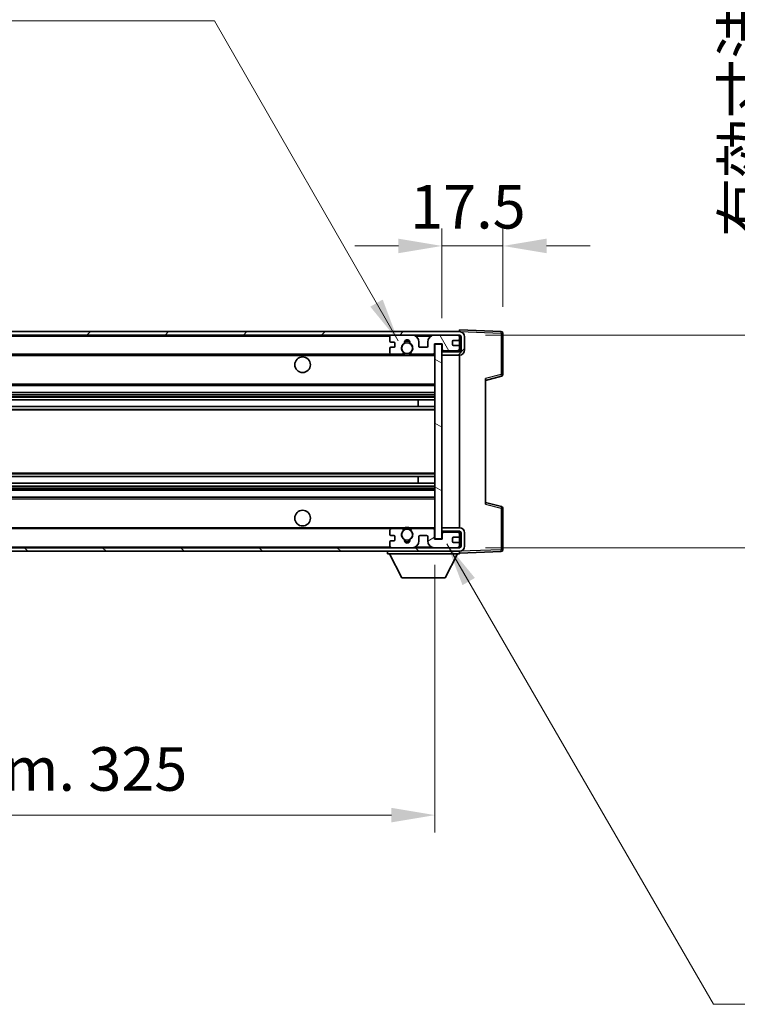
# Model space of a CAD drawing. Units: millimetres. Extents: x -1 to 10822, y -1 to 1404.
# Drawn here: x 2455 to 2661, y 817 to 1099 of the extents above; entities that cross this region are included whole.
import ezdxf

# ---------------------------------------------------------------- set-up
doc = ezdxf.new("R2010")
doc.units = ezdxf.units.MM
for name, color, linetype, lineweight in [('Dimension (ISO)', 7, 'Continuous', 18), ('Dimension (ISO) @ 1', 7, 'Continuous', 18), ('Symbol (ISO) @ 1', 7, 'Continuous', 18), ('Visible (ISO)', 7, 'Continuous', 35), ('Visible Narrow (ISO)', 7, 'Continuous', 25)]:
    doc.layers.add(name, color=color, linetype=linetype, lineweight=lineweight)
doc.layers.add('Hatch (ISO)', color=1, linetype='Continuous', lineweight=18, true_color=0xff0000)
doc.styles.add('Note Text (TK)', font='MS PGothic.ttf')
doc.dimstyles.new('Default - Method 1b (TK)', dxfattribs={"dimscale": 3, "dimtxt": 2.5, "dimasz": 2.5, "dimexe": 1, "dimexo": 1.5, "dimgap": 1, "dimtad": 1, "dimtoh": 1, "dimrnd": 1e-08, "dimdsep": 46, "dimtxsty": 'Note Text (TK)', "dimcen": 0.09, "dimdle": 5, "dimclrd": 100, "dimclre": 100, "dimclrt": 7, "dimadec": 1, "dimazin": 1, "dimtfac": 1, "dimtmove": 0, "dimatfit": 3, "dimfxl": 0, "dimtolj": 1, "dimlwd": -1, "dimlwe": -1, "dimarcsym": 0})
doc.dimstyles.new('Default - Method 1b (TK)$7', dxfattribs={"dimscale": 3, "dimtxt": 2.5, "dimasz": 2.5, "dimexe": 1, "dimexo": 1.5, "dimgap": 1, "dimtad": 1, "dimtoh": 1, "dimrnd": 1e-08, "dimdsep": 46, "dimtxsty": 'Note Text (TK)', "dimcen": 0.09, "dimdle": 5, "dimclrd": 256, "dimclre": 100, "dimclrt": 7, "dimadec": 1, "dimazin": 1, "dimtfac": 1, "dimtmove": 0, "dimatfit": 3, "dimfxl": 0, "dimtolj": 1, "dimlwd": -1, "dimlwe": -1, "dimarcsym": 0})

# ---------------------------------------------------------------- blocks, each defined once
blk = doc.blocks.new('*D103')
at = {"layer": 'Defpoints', "color": 0, "transparency": 16777216}
for p in [(2575.75, 1034.32), (2593.25, 1009.32), (2575.75, 1006.14)]:
    blk.add_point(p, dxfattribs=at)
at = {"layer": 'Dimension (ISO)', "color": 100, "transparency": 16777216}
for p, q in [((2575.75, 1013.64), (2575.75, 1039.32)), ((2593.25, 1016.82), (2593.25, 1039.32)), ((2563.25, 1034.32), (2550.75, 1034.32)), ((2593.25, 1034.32), (2575.75, 1034.32)), ((2605.75, 1034.32), (2618.25, 1034.32))]:
    blk.add_line(p, q, dxfattribs=at)
for points in [[(2563.25, 1036.41), (2563.25, 1032.24), (2575.75, 1034.32)], [(2605.75, 1036.41), (2605.75, 1032.24), (2593.25, 1034.32)]]:
    blk.add_solid(points, dxfattribs=at)
at = {"layer": 'Dimension (ISO)', "color": 7, "transparency": 16777216, "insert": (2566.64, 1045.57), "char_height": 12.5, "attachment_point": 4, "style": 'Note Text (TK)'}
blk.add_mtext('\\A1;17.5', dxfattribs=at)
blk = doc.blocks.new('*D105')
at = {"layer": 'Defpoints', "color": 0, "transparency": 16777216}
for p in [(2248.75, 950.24), (2573.75, 950.34), (2573.75, 871.05)]:
    blk.add_point(p, dxfattribs=at)
at = {"layer": 'Dimension (ISO)', "color": 100, "transparency": 16777216}
for p, q in [((2248.75, 942.74), (2248.75, 866.05)), ((2573.75, 942.84), (2573.75, 866.05)), ((2261.25, 871.05), (2561.25, 871.05))]:
    blk.add_line(p, q, dxfattribs=at)
for points in [[(2261.25, 873.14), (2261.25, 868.97), (2248.75, 871.05)], [(2561.25, 873.14), (2561.25, 868.97), (2573.75, 871.05)]]:
    blk.add_solid(points, dxfattribs=at)
at = {"layer": 'Dimension (ISO)', "color": 7, "transparency": 16777216, "insert": (2316.36, 884.29), "char_height": 12.5, "attachment_point": 4, "style": 'Note Text (TK)'}
blk.add_mtext('\\A1;\\fＭＳ Ｐゴシック|b0|i0;\\H12.5000;有効寸法 / Max dim. 325', dxfattribs=at)
blk = doc.blocks.new('*D106')
at = {"layer": 'Defpoints', "color": 0, "transparency": 16777216}
for p in [(2580.75, 1008.74), (2580.75, 947.74), (2675.75, 947.74)]:
    blk.add_point(p, dxfattribs=at)
at = {"layer": 'Dimension (ISO)', "color": 100, "transparency": 16777216}
for p, q in [((2675.75, 1008.74), (2675.75, 1220.02)), ((2588.25, 1008.74), (2680.75, 1008.74)), ((2675.75, 960.24), (2675.75, 996.24)), ((2588.25, 947.74), (2680.75, 947.74))]:
    blk.add_line(p, q, dxfattribs=at)
for points in [[(2673.67, 996.24), (2677.83, 996.24), (2675.75, 1008.74)], [(2673.67, 960.24), (2677.83, 960.24), (2675.75, 947.74)]]:
    blk.add_solid(points, dxfattribs=at)
at = {"layer": 'Dimension (ISO)', "color": 7, "transparency": 16777216, "insert": (2662.51, 1036.83), "char_height": 12.5, "attachment_point": 4, "rotation": 90, "style": 'Note Text (TK)'}
blk.add_mtext('\\A1;\\fＭＳ Ｐゴシック|b0|i0;\\H12.5000;有効寸法 / Max dim. 61', dxfattribs=at)

msp = doc.modelspace()

# ---------------------------------------------------------------- hatches: boundary and pattern name
at = {"layer": 'Hatch (ISO)'}
h = msp.add_hatch(dxfattribs=at)
h.set_pattern_fill('ANSI31', color=256, scale=127, style=0)
h.set_pattern_definition([(45, (1109.781, -41.026), (-11.22532, 11.22532), [])])
edge = h.paths.add_edge_path()
edge.add_line((2580.7508, 1003.9918), (2575.7508, 1003.9918))
edge.add_line((2575.7508, 1003.9918), (2575.7508, 1002.9918))
edge.add_line((2575.7508, 1002.9918), (2580.7508, 1002.9918))
edge.add_ellipse((2580.7508, 1004.4918), major_axis=(0, -1.5), ratio=1, start_angle=0, end_angle=90)
edge.add_line((2582.2508, 1004.4918), (2582.2508, 1008.2418))
edge.add_ellipse((2580.7508, 1008.2418), major_axis=(1.5, 0), ratio=1, start_angle=0, end_angle=90)
edge.add_line((2580.7508, 1009.7418), (2261.2508, 1009.7418))
edge.add_line((2261.2508, 1009.7418), (2261.2508, 1008.7545))
edge.add_line((2261.2508, 1008.7545), (2261.2508, 1008.7418))
edge.add_line((2261.2508, 1008.7418), (2261.3758, 1008.7418))
edge.add_line((2261.3758, 1008.7418), (2272.9508, 1008.7418))
edge.add_line((2272.9508, 1008.7418), (2561.2508, 1008.7418))
edge.add_line((2561.2508, 1008.7418), (2567.1508, 1008.7418))
edge.add_line((2567.1508, 1008.7418), (2573.6508, 1008.7418))
edge.add_line((2573.6508, 1008.7418), (2580.2508, 1008.7418))
edge.add_line((2580.2508, 1008.7418), (2580.7508, 1008.7418))
edge.add_ellipse((2580.7508, 1008.2418), major_axis=(0, 0.5), ratio=1, start_angle=270, end_angle=360, ccw=False)
edge.add_line((2581.2508, 1008.2418), (2581.2508, 1004.4918))
edge.add_ellipse((2580.7508, 1004.4918), major_axis=(0.5, 0), ratio=1, start_angle=270, end_angle=360, ccw=False)
h = msp.add_hatch(dxfattribs=at)
h.set_pattern_fill('ANSI31', color=256, scale=127, angle=75.000175, style=0)
h.set_pattern_definition([(120.0002, (1109.781, -41.026), (-13.74813, -7.93754), [])])
edge = h.paths.add_edge_path()
edge.add_ellipse((2561.2508, 1008.2418), major_axis=(0, 0.5), ratio=1, start_angle=0, end_angle=90)
edge.add_line((2560.7508, 1008.2418), (2560.7508, 1007.0418))
edge.add_ellipse((2561.0508, 1007.0418), major_axis=(-0.3, 0), ratio=1, start_angle=0, end_angle=90)
edge.add_line((2561.0508, 1006.7418), (2561.9508, 1006.7418))
edge.add_ellipse((2561.9508, 1006.4418), major_axis=(0, 0.3), ratio=1, start_angle=270, end_angle=360, ccw=False)
edge.add_line((2562.2508, 1006.4418), (2562.2508, 1005.5418))
edge.add_ellipse((2561.9508, 1005.5418), major_axis=(0.3, 0), ratio=1, start_angle=270, end_angle=360, ccw=False)
edge.add_line((2561.9508, 1005.2418), (2561.0508, 1005.2418))
edge.add_ellipse((2561.0508, 1004.9418), major_axis=(0, 0.3), ratio=1, start_angle=0, end_angle=90)
edge.add_line((2560.7508, 1004.9418), (2560.7508, 1003.7418))
edge.add_ellipse((2561.2508, 1003.7418), major_axis=(-0.5, 0), ratio=1, start_angle=0, end_angle=90)
edge.add_line((2561.2508, 1003.2418), (2564.2752, 1003.2418))
edge.add_ellipse((2564.2752, 1003.6418), major_axis=(0, -0.4), ratio=1, start_angle=0, end_angle=132.45415)
edge.add_ellipse((2565.7508, 1004.9918), major_axis=(-1.1805, -1.08), ratio=1, start_angle=261.020412, end_angle=360, ccw=False)
edge.add_ellipse((2564.7028, 1006.5767), major_axis=(0.1655, -0.2502), ratio=1, start_angle=0, end_angle=60.082872)
edge.add_ellipse((2565.7508, 1006.6418), major_axis=(-0.7486, -0.0465), ratio=1, start_angle=172.885131, end_angle=360, ccw=False)
edge.add_ellipse((2566.7988, 1006.5767), major_axis=(-0.2994, 0.0186), ratio=1, start_angle=0, end_angle=60.082872)
edge.add_ellipse((2565.7508, 1004.9918), major_axis=(0.8825, 1.3346), ratio=1, start_angle=261.020412, end_angle=360, ccw=False)
edge.add_ellipse((2567.2264, 1003.6418), major_axis=(-0.2951, 0.27), ratio=1, start_angle=0, end_angle=132.45415)
edge.add_line((2567.2264, 1003.2418), (2573.2508, 1003.2418))
edge.add_ellipse((2573.2508, 1003.6418), major_axis=(0, -0.4), ratio=1, start_angle=0, end_angle=90)
edge.add_line((2573.6508, 1003.6418), (2573.6508, 1006.2418))
edge.add_line((2573.6508, 1006.2418), (2575.8508, 1006.2418))
edge.add_line((2575.8508, 1006.2418), (2575.8508, 1004.6418))
edge.add_ellipse((2576.2508, 1004.6418), major_axis=(-0.4, 0), ratio=1, start_angle=0, end_angle=90)
edge.add_line((2576.2508, 1004.2418), (2580.2508, 1004.2418))
edge.add_ellipse((2580.2508, 1004.7418), major_axis=(0, -0.5), ratio=1, start_angle=0, end_angle=90)
edge.add_line((2580.7508, 1004.7418), (2580.7508, 1005.4418))
edge.add_ellipse((2580.4508, 1005.4418), major_axis=(0.3, 0), ratio=1, start_angle=0, end_angle=90)
edge.add_line((2580.4508, 1005.7418), (2579.0508, 1005.7418))
edge.add_ellipse((2579.0508, 1006.0418), major_axis=(0, -0.3), ratio=1, start_angle=270, end_angle=360, ccw=False)
edge.add_line((2578.7508, 1006.0418), (2578.7508, 1006.9418))
edge.add_ellipse((2579.0508, 1006.9418), major_axis=(-0.3, 0), ratio=1, start_angle=270, end_angle=360, ccw=False)
edge.add_line((2579.0508, 1007.2418), (2580.4508, 1007.2418))
edge.add_ellipse((2580.4508, 1007.5418), major_axis=(0, -0.3), ratio=1, start_angle=0, end_angle=90)
edge.add_line((2580.7508, 1007.5418), (2580.7508, 1008.2418))
edge.add_ellipse((2580.2508, 1008.2418), major_axis=(0.5, 0), ratio=1, start_angle=0, end_angle=90)
edge.add_line((2580.2508, 1008.7418), (2573.6508, 1008.7418))
edge.add_ellipse((2573.6508, 1006.7418), major_axis=(0, 2), ratio=1, start_angle=0, end_angle=90)
edge.add_line((2571.6508, 1006.7418), (2571.6508, 1005.5418))
edge.add_ellipse((2571.3508, 1005.5418), major_axis=(0.3, 0), ratio=1, start_angle=270, end_angle=360, ccw=False)
edge.add_line((2571.3508, 1005.2418), (2569.4508, 1005.2418))
edge.add_ellipse((2569.4508, 1005.5418), major_axis=(0, -0.3), ratio=1, start_angle=270, end_angle=360, ccw=False)
edge.add_line((2569.1508, 1005.5418), (2569.1508, 1006.7418))
edge.add_ellipse((2567.1508, 1006.7418), major_axis=(2, 0), ratio=1, start_angle=0, end_angle=90)
edge.add_line((2567.1508, 1008.7418), (2561.2508, 1008.7418))
h = msp.add_hatch(dxfattribs=at)
h.set_pattern_fill('ANSI31', color=256, scale=127, angle=105.000246, style=0)
h.set_pattern_definition([(150.0002, (1109.781, -41.026), (-7.93744, -13.74819), [])])
h.paths.add_polyline_path([(2575.7508, 1006.1418), (2573.7508, 1006.1418), (2573.7508, 950.3418), (2575.7508, 950.3418), (2575.7508, 952.4918), (2575.7508, 953.4918), (2575.7508, 1002.9918), (2575.7508, 1003.9918)])
h = msp.add_hatch(dxfattribs=at)
h.set_pattern_fill('ANSI31', color=256, scale=127, angle=90.00021, style=0)
h.set_pattern_definition([(135.0002, (1109.781, -41.026), (-11.22528, -11.22536), [])])
edge = h.paths.add_edge_path()
edge.add_line((2575.7508, 952.4918), (2580.7508, 952.4918))
edge.add_ellipse((2580.7508, 951.9918), major_axis=(0, 0.5), ratio=1, start_angle=270, end_angle=360, ccw=False)
edge.add_line((2581.2508, 951.9918), (2581.2508, 948.2418))
edge.add_ellipse((2580.7508, 948.2418), major_axis=(0.5, 0), ratio=1, start_angle=270, end_angle=360, ccw=False)
edge.add_line((2580.7508, 947.7418), (2580.2508, 947.7418))
edge.add_line((2580.2508, 947.7418), (2573.6508, 947.7418))
edge.add_line((2573.6508, 947.7418), (2567.1508, 947.7418))
edge.add_line((2567.1508, 947.7418), (2561.2508, 947.7418))
edge.add_line((2561.2508, 947.7418), (2272.9508, 947.7418))
edge.add_line((2272.9508, 947.7418), (2261.3758, 947.7418))
edge.add_line((2261.3758, 947.7418), (2261.2508, 947.7418))
edge.add_line((2261.2508, 947.7418), (2261.2508, 947.7292))
edge.add_line((2261.2508, 947.7292), (2261.2508, 946.7418))
edge.add_line((2261.2508, 946.7418), (2580.7508, 946.7418))
edge.add_ellipse((2580.7508, 948.2418), major_axis=(0, -1.5), ratio=1, start_angle=0, end_angle=90)
edge.add_line((2582.2508, 948.2418), (2582.2508, 951.9918))
edge.add_ellipse((2580.7508, 951.9918), major_axis=(1.5, 0), ratio=1, start_angle=0, end_angle=90)
edge.add_line((2580.7508, 953.4918), (2575.7508, 953.4918))
edge.add_line((2575.7508, 953.4918), (2575.7508, 952.4918))
h = msp.add_hatch(dxfattribs=at)
h.set_pattern_fill('ANSI31', color=256, scale=127, angle=-14.999978, style=0)
h.set_pattern_definition([(30, (1109.781, -41.026), (-7.9375, 13.74815), [])])
edge = h.paths.add_edge_path()
edge.add_ellipse((2561.2508, 948.2418), major_axis=(-0.5, 0), ratio=1, start_angle=0, end_angle=90)
edge.add_line((2561.2508, 947.7418), (2567.1508, 947.7418))
edge.add_ellipse((2567.1508, 949.7418), major_axis=(0, -2), ratio=1, start_angle=0, end_angle=90)
edge.add_line((2569.1508, 949.7418), (2569.1508, 950.9418))
edge.add_ellipse((2569.4508, 950.9418), major_axis=(-0.3, 0), ratio=1, start_angle=270, end_angle=360, ccw=False)
edge.add_line((2569.4508, 951.2418), (2571.3508, 951.2418))
edge.add_ellipse((2571.3508, 950.9418), major_axis=(0, 0.3), ratio=1, start_angle=270, end_angle=360, ccw=False)
edge.add_line((2571.6508, 950.9418), (2571.6508, 949.7418))
edge.add_ellipse((2573.6508, 949.7418), major_axis=(-2, 0), ratio=1, start_angle=0, end_angle=90)
edge.add_line((2573.6508, 947.7418), (2580.2508, 947.7418))
edge.add_ellipse((2580.2508, 948.2418), major_axis=(0, -0.5), ratio=1, start_angle=0, end_angle=90)
edge.add_line((2580.7508, 948.2418), (2580.7508, 948.9418))
edge.add_ellipse((2580.4508, 948.9418), major_axis=(0.3, 0), ratio=1, start_angle=0, end_angle=90)
edge.add_line((2580.4508, 949.2418), (2579.0508, 949.2418))
edge.add_ellipse((2579.0508, 949.5418), major_axis=(0, -0.3), ratio=1, start_angle=270, end_angle=360, ccw=False)
edge.add_line((2578.7508, 949.5418), (2578.7508, 950.4418))
edge.add_ellipse((2579.0508, 950.4418), major_axis=(-0.3, 0), ratio=1, start_angle=270, end_angle=360, ccw=False)
edge.add_line((2579.0508, 950.7418), (2580.4508, 950.7418))
edge.add_ellipse((2580.4508, 951.0418), major_axis=(0, -0.3), ratio=1, start_angle=0, end_angle=90)
edge.add_line((2580.7508, 951.0418), (2580.7508, 951.7418))
edge.add_ellipse((2580.2508, 951.7418), major_axis=(0.5, 0), ratio=1, start_angle=0, end_angle=90)
edge.add_line((2580.2508, 952.2418), (2576.2508, 952.2418))
edge.add_ellipse((2576.2508, 951.8418), major_axis=(0, 0.4), ratio=1, start_angle=0, end_angle=90)
edge.add_line((2575.8508, 951.8418), (2575.8508, 950.2418))
edge.add_line((2575.8508, 950.2418), (2573.6508, 950.2418))
edge.add_line((2573.6508, 950.2418), (2573.6508, 952.8418))
edge.add_ellipse((2573.2508, 952.8418), major_axis=(0.4, 0), ratio=1, start_angle=0, end_angle=90)
edge.add_line((2573.2508, 953.2418), (2567.2264, 953.2418))
edge.add_ellipse((2567.2264, 952.8418), major_axis=(0, 0.4), ratio=1, start_angle=0, end_angle=132.45415)
edge.add_ellipse((2565.7508, 951.4918), major_axis=(1.1805, 1.08), ratio=1, start_angle=261.020412, end_angle=360, ccw=False)
edge.add_ellipse((2566.7988, 949.907), major_axis=(-0.1655, 0.2502), ratio=1, start_angle=0, end_angle=60.082872)
edge.add_ellipse((2565.7508, 949.8418), major_axis=(0.7486, 0.0465), ratio=1, start_angle=172.885131, end_angle=360, ccw=False)
edge.add_ellipse((2564.7028, 949.907), major_axis=(0.2994, -0.0186), ratio=1, start_angle=0, end_angle=60.082872)
edge.add_ellipse((2565.7508, 951.4918), major_axis=(-0.8825, -1.3346), ratio=1, start_angle=261.020412, end_angle=360, ccw=False)
edge.add_ellipse((2564.2752, 952.8418), major_axis=(0.2951, -0.27), ratio=1, start_angle=0, end_angle=132.45415)
edge.add_line((2564.2752, 953.2418), (2561.2508, 953.2418))
edge.add_ellipse((2561.2508, 952.7418), major_axis=(0, 0.5), ratio=1, start_angle=0, end_angle=90)
edge.add_line((2560.7508, 952.7418), (2560.7508, 951.5418))
edge.add_ellipse((2561.0508, 951.5418), major_axis=(-0.3, 0), ratio=1, start_angle=0, end_angle=90)
edge.add_line((2561.0508, 951.2418), (2561.9508, 951.2418))
edge.add_ellipse((2561.9508, 950.9418), major_axis=(0, 0.3), ratio=1, start_angle=270, end_angle=360, ccw=False)
edge.add_line((2562.2508, 950.9418), (2562.2508, 950.0418))
edge.add_ellipse((2561.9508, 950.0418), major_axis=(0.3, 0), ratio=1, start_angle=270, end_angle=360, ccw=False)
edge.add_line((2561.9508, 949.7418), (2561.0508, 949.7418))
edge.add_ellipse((2561.0508, 949.4418), major_axis=(0, 0.3), ratio=1, start_angle=0, end_angle=90)
edge.add_line((2560.7508, 949.4418), (2560.7508, 948.2418))

# ---------------------------------------------------------------- linework, layer by layer
at = {"layer": 'Visible (ISO)'}
for p, q in [((2580.7508, 1009.7418), (2261.2508, 1009.7418)), ((2261.2508, 1008.7418), (2580.7508, 1008.7418)), ((2567.1508, 1008.7418), (2561.2508, 1008.7418)), ((2580.2508, 1008.7418), (2573.6508, 1008.7418)), ((2580.7508, 1009.7422), (2580.7508, 1010.2418)), ((2592.7682, 1009.8222), (2580.7508, 1010.2418)), ((2580.7508, 1009.7418), (2580.7508, 1009.7422)), ((2580.7508, 1008.2418), (2580.7508, 1008.7418)), ((2593.2508, 997.4109), (2593.2508, 1009.3225)), ((2560.7508, 1008.2418), (2560.7508, 1007.0418)), ((2561.0508, 1006.7418), (2561.9508, 1006.7418)), ((2562.2508, 1006.4418), (2562.2508, 1005.5418)), ((2569.1508, 1005.5418), (2569.1508, 1006.7418)), ((2571.6508, 1006.7418), (2571.6508, 1005.5418)), ((2573.6508, 1003.6418), (2573.6508, 1006.2418)), ((2573.6508, 1006.2418), (2575.8508, 1006.2418)), ((2575.7508, 1006.1418), (2573.7508, 1006.1418)), ((2573.7508, 1006.1418), (2573.7508, 950.3418)), ((2575.7508, 950.3418), (2575.7508, 1006.1418)), ((2575.8508, 1006.2418), (2575.8508, 1004.6418)), ((2578.7508, 1006.0418), (2578.7508, 1006.9418)), ((2579.0508, 1007.2418), (2580.4508, 1007.2418)), ((2580.4508, 1005.7418), (2579.0508, 1005.7418)), ((2580.7508, 1007.5418), (2580.7508, 1008.2418)), ((2580.7508, 1005.4418), (2580.7508, 1007.5418)), ((2581.2508, 1008.2418), (2581.2508, 1004.4918)), ((2582.2508, 1004.4918), (2582.2508, 1008.2418)), ((2273.2508, 1003.2418), (2561.2508, 1003.2418)), ((2560.7508, 1004.9418), (2560.7508, 1003.7418)), ((2561.9508, 1005.2418), (2561.0508, 1005.2418)), ((2561.2508, 1003.2418), (2564.2752, 1003.2418)), ((2564.2752, 1003.2418), (2564.59, 1003.2418)), ((2566.9116, 1003.2418), (2567.2264, 1003.2418)), ((2567.2264, 1003.2418), (2573.2508, 1003.2418)), ((2571.3508, 1005.2418), (2569.4508, 1005.2418)), ((2573.2508, 1003.2418), (2573.7508, 1003.2418)), ((2580.7508, 1004.1545), (2575.7508, 1004.0672)), ((2580.7508, 1003.9918), (2575.7508, 1003.9918)), ((2575.7508, 1003.9918), (2575.7508, 1002.9918)), ((2575.7508, 1002.9918), (2580.7508, 1002.9918)), ((2576.2508, 1004.2418), (2580.2508, 1004.2418)), ((2580.7508, 1004.7418), (2580.7508, 1005.4418)), ((2580.7508, 1004.1545), (2580.7508, 1004.7418)), ((2580.7508, 1003.9918), (2580.7508, 1004.1545)), ((2580.7508, 953.4918), (2580.7508, 1002.9918)), ((2273.2508, 994.2418), (2573.7508, 994.2418)), ((2588.2508, 995.7418), (2592.8749, 996.9265)), ((2588.2508, 996.2535), (2588.2508, 960.2302)), ((2273.2508, 992.2418), (2573.7508, 992.2418)), ((2273.2508, 990.1966), (2573.7508, 990.1966)), ((2568.9382, 988.287), (2568.9382, 990.1966)), ((2568.9508, 988.287), (2568.9508, 990.1966)), ((2273.2508, 988.287), (2573.7508, 988.287)), ((2273.2508, 968.1967), (2573.7508, 968.1967)), ((2273.2508, 966.2871), (2573.7508, 966.2871)), ((2568.9382, 966.2871), (2568.9382, 968.1967)), ((2568.9508, 966.2871), (2568.9508, 968.1967)), ((2273.2508, 964.2418), (2573.7508, 964.2418)), ((2273.2508, 962.2418), (2573.7508, 962.2418)), ((2592.8749, 959.5572), (2588.2508, 960.7418)), ((2593.2508, 947.1612), (2593.2508, 959.0728)), ((2273.2508, 953.2418), (2561.2508, 953.2418)), ((2560.7508, 952.7418), (2560.7508, 951.5418)), ((2564.2752, 953.2418), (2561.2508, 953.2418)), ((2564.2752, 953.2418), (2564.59, 953.2418)), ((2566.9116, 953.2418), (2567.2264, 953.2418)), ((2573.2508, 953.2418), (2567.2264, 953.2418)), ((2573.2508, 953.2418), (2573.7508, 953.2418)), ((2573.6508, 950.2418), (2573.6508, 952.8418)), ((2580.7508, 953.4918), (2575.7508, 953.4918)), ((2575.7508, 953.4918), (2575.7508, 952.4918)), ((2575.7508, 952.4918), (2580.7508, 952.4918)), ((2580.7508, 952.3292), (2575.7508, 952.4165)), ((2575.8508, 951.8418), (2575.8508, 950.2418)), ((2580.2508, 952.2418), (2576.2508, 952.2418)), ((2580.7508, 952.3292), (2580.7508, 952.4918)), ((2580.7508, 951.7418), (2580.7508, 952.3292)), ((2581.2508, 951.9918), (2581.2508, 948.2418)), ((2582.2508, 948.2418), (2582.2508, 951.9918)), ((2560.7508, 949.4418), (2560.7508, 948.2418)), ((2561.0508, 951.2418), (2561.9508, 951.2418)), ((2561.9508, 949.7418), (2561.0508, 949.7418)), ((2562.2508, 950.9418), (2562.2508, 950.0418)), ((2569.1508, 949.7418), (2569.1508, 950.9418)), ((2569.4508, 951.2418), (2571.3508, 951.2418)), ((2571.6508, 950.9418), (2571.6508, 949.7418)), ((2575.8508, 950.2418), (2573.6508, 950.2418)), ((2573.7508, 950.3418), (2575.7508, 950.3418)), ((2578.7508, 949.5418), (2578.7508, 950.4418)), ((2579.0508, 950.7418), (2580.4508, 950.7418)), ((2580.4508, 949.2418), (2579.0508, 949.2418)), ((2580.7508, 951.0418), (2580.7508, 951.7418)), ((2580.7508, 948.9418), (2580.7508, 951.0418)), ((2580.7508, 947.7418), (2261.2508, 947.7418)), ((2261.2508, 946.7418), (2580.7508, 946.7418)), ((2560.1508, 946.7418), (2560.1508, 946.0418)), ((2561.2508, 947.7418), (2567.1508, 947.7418)), ((2573.6508, 947.7418), (2580.2508, 947.7418)), ((2580.7508, 948.2418), (2580.7508, 948.9418)), ((2580.7508, 947.7418), (2580.7508, 948.2418)), ((2580.7508, 946.7418), (2580.7508, 946.0418)), ((2580.7508, 946.2418), (2592.7682, 946.6615)), ((2560.1508, 946.0418), (2580.7508, 946.0418)), ((2564.2008, 939.1418), (2560.6508, 946.0418)), ((2576.7008, 939.1418), (2580.2508, 946.0418)), ((2564.2008, 939.1418), (2576.7008, 939.1418))]:
    msp.add_line(p, q, dxfattribs=at)
for centre, radius in [((2565.7508, 1004.9918), 1.5706), ((2535.7508, 1000.2418), 2.25), ((2535.7508, 956.2418), 2.25), ((2565.7508, 951.4918), 1.5706)]:
    msp.add_circle(centre, radius, dxfattribs=at)
for centre, radius, start, end in [((2561.2508, 1008.2418), 0.5, 90, 180), ((2567.1508, 1006.7418), 2, 0, 90), ((2573.6508, 1006.7418), 2, 90, 180), ((2580.2508, 1008.2418), 0.5, 0, 90), ((2580.7508, 1008.2418), 1.5, 0, 90), ((2580.7508, 1008.2418), 0.5, 0, 90), ((2592.7508, 1009.3225), 0.5, 0, 88), ((2561.0508, 1007.0418), 0.3, 180, 270), ((2561.9508, 1006.4418), 0.3, 0, 90), ((2561.9508, 1005.5418), 0.3, 270, 0), ((2565.7508, 1004.9918), 1.6, 123.474563, 222.45415), ((2564.7028, 1006.5767), 0.3, 303.474563, 3.557435), ((2565.7508, 1006.6418), 0.75, 356.442565, 183.557435), ((2565.7508, 1004.9918), 2, 68.960529, 111.039467), ((2565.7508, 1004.9918), 2.1, 71.450997, 108.548994), ((2566.7988, 1006.5767), 0.3, 176.442565, 236.525437), ((2565.7508, 1004.9918), 1.6, 317.54585, 56.525437), ((2569.4508, 1005.5418), 0.3, 180, 270), ((2571.3508, 1005.5418), 0.3, 270, 0), ((2579.0508, 1006.9418), 0.3, 90, 180), ((2579.0508, 1006.0418), 0.3, 180, 270), ((2580.4508, 1007.5418), 0.3, 270, 0), ((2580.4508, 1005.4418), 0.3, 0, 90), ((2561.0508, 1004.9418), 0.3, 90, 180), ((2561.2508, 1003.7418), 0.5, 180, 270), ((2564.2752, 1003.6418), 0.4, 270, 42.45415), ((2565.7508, 1004.9918), 2.1, 233.298214, 236.44269), ((2565.7508, 1004.9918), 2, 233.932493, 306.067507), ((2565.7508, 1004.9918), 2.1, 257.472095, 282.527905), ((2567.2264, 1003.6418), 0.4, 137.54585, 270), ((2565.7508, 1004.9918), 2.1, 303.55731, 306.701786), ((2573.2508, 1003.6418), 0.4, 270, 0), ((2576.2508, 1004.6418), 0.4, 180, 270), ((2580.2508, 1004.7418), 0.5, 270, 0), ((2580.7508, 1004.4918), 1.5, 270, 0), ((2580.7508, 1004.4918), 0.5, 270, 0), ((2592.7508, 997.4109), 0.5, 284.37, 0), ((2592.7508, 959.0728), 0.5, 0, 75.63), ((2561.2508, 952.7418), 0.5, 90, 180), ((2565.7508, 951.4918), 1.6, 137.54585, 236.525437), ((2564.2752, 952.8418), 0.4, 317.54585, 90), ((2565.7508, 951.4918), 2.1, 123.55731, 126.701797), ((2565.7508, 951.4918), 2, 53.932483, 126.067517), ((2565.7508, 951.4918), 2.1, 77.472095, 102.527905), ((2565.7508, 951.4918), 1.6, 303.474563, 42.45415), ((2567.2264, 952.8418), 0.4, 90, 222.45415), ((2565.7508, 951.4918), 2.1, 53.298203, 56.44269), ((2573.2508, 952.8418), 0.4, 0, 90), ((2576.2508, 951.8418), 0.4, 90, 180), ((2580.2508, 951.7418), 0.5, 0, 90), ((2580.7508, 951.9918), 1.5, 0, 90), ((2580.7508, 951.9918), 0.5, 0, 90), ((2561.0508, 951.5418), 0.3, 180, 270), ((2561.0508, 949.4418), 0.3, 90, 180), ((2561.9508, 950.9418), 0.3, 0, 90), ((2561.9508, 950.0418), 0.3, 270, 0), ((2564.7028, 949.907), 0.3, 356.442565, 56.525437), ((2565.7508, 949.8418), 0.75, 176.442565, 3.557435), ((2565.7508, 951.4918), 2, 248.960524, 291.039472), ((2565.7508, 951.4918), 2.1, 251.450994, 288.549006), ((2566.7988, 949.907), 0.3, 123.474563, 183.557435), ((2567.1508, 949.7418), 2, 270, 0), ((2569.4508, 950.9418), 0.3, 90, 180), ((2571.3508, 950.9418), 0.3, 0, 90), ((2573.6508, 949.7418), 2, 180, 270), ((2579.0508, 950.4418), 0.3, 90, 180), ((2579.0508, 949.5418), 0.3, 180, 270), ((2580.4508, 951.0418), 0.3, 270, 0), ((2580.4508, 948.9418), 0.3, 0, 90), ((2561.2508, 948.2418), 0.5, 180, 270), ((2580.2508, 948.2418), 0.5, 270, 0), ((2580.7508, 948.2418), 0.5, 270, 0), ((2580.7508, 948.2418), 1.5, 270, 0), ((2592.7508, 947.1612), 0.5, 272, 0)]:
    msp.add_arc(centre, radius, start, end, dxfattribs=at)
for points, knots in [([(2565.2953, 1002.9418), (2565.1863, 1002.9661), (2565.0807, 1002.999), (2564.9081, 1003.0666), (2564.8188, 1003.1084), (2564.7207, 1003.1615), (2564.6865, 1003.1813), (2564.642, 1003.2083), (2564.6232, 1003.2202), (2564.5972, 1003.237), (2564.59, 1003.2418), (2564.59, 1003.2418)], [-0.0853709183, -0.0853709183, -0.0853709183, -0.0853709183, -0.0545116262, -0.0545116262, -0.0293355354, -0.0293355354, -0.0179856969, -0.0179856969, -0.0089928485, -0.0089928485, 0, 0, 0, 0]), ([(2566.9116, 1003.2418), (2566.9116, 1003.2418), (2566.9044, 1003.237), (2566.8784, 1003.2202), (2566.8596, 1003.2083), (2566.815, 1003.1813), (2566.7809, 1003.1615), (2566.6828, 1003.1084), (2566.5935, 1003.0666), (2566.4208, 1002.999), (2566.3153, 1002.9661), (2566.2063, 1002.9418)], [-0.2570614383, -0.2570614383, -0.2570614383, -0.2570614383, -0.2480685898, -0.2480685898, -0.2390757414, -0.2390757414, -0.2277259029, -0.2277259029, -0.2025498121, -0.2025498121, -0.17169052, -0.17169052, -0.17169052, -0.17169052]), ([(2564.59, 953.2418), (2564.59, 953.2418), (2564.5972, 953.2467), (2564.6232, 953.2635), (2564.642, 953.2754), (2564.6865, 953.3024), (2564.7207, 953.3222), (2564.8188, 953.3753), (2564.9081, 953.4171), (2565.0807, 953.4847), (2565.1863, 953.5176), (2565.2953, 953.5418)], [-0.2570614373, -0.2570614373, -0.2570614373, -0.2570614373, -0.2480685889, -0.2480685889, -0.2390757404, -0.2390757404, -0.227725902, -0.227725902, -0.2025498113, -0.2025498113, -0.1716905186, -0.1716905186, -0.1716905186, -0.1716905186]), ([(2566.2063, 953.5418), (2566.3153, 953.5176), (2566.4208, 953.4847), (2566.5935, 953.4171), (2566.6828, 953.3753), (2566.7809, 953.3222), (2566.815, 953.3024), (2566.8596, 953.2754), (2566.8784, 953.2635), (2566.9044, 953.2467), (2566.9116, 953.2418), (2566.9116, 953.2418)], [-0.0853709187, -0.0853709187, -0.0853709187, -0.0853709187, -0.054511626, -0.054511626, -0.0293355353, -0.0293355353, -0.0179856968, -0.0179856968, -0.0089928484, -0.0089928484, 0, 0, 0, 0])]:
    msp.add_open_spline(points, degree=3, knots=knots, dxfattribs=at)
at = {"layer": 'Visible Narrow (ISO)'}
for p, q in [((2273.2508, 1008.4418), (2560.7925, 1008.4418)), ((2568.2044, 1008.4418), (2572.5972, 1008.4418)), ((2580.7091, 1008.4418), (2580.7508, 1008.4418)), ((2580.7508, 1009.7422), (2580.7604, 1009.7418)), ((2580.8458, 1009.7388), (2592.7682, 1009.3225)), ((2592.7682, 1009.3225), (2592.7682, 997.4109)), ((2592.7682, 1009.3225), (2593.2508, 1009.3225)), ((2273.2508, 1002.9418), (2565.2953, 1002.9418)), ((2566.2063, 1002.9418), (2573.7508, 1002.9418)), ((2592.7682, 997.4109), (2588.2508, 996.2535)), ((2593.2508, 997.4109), (2592.7682, 997.4109)), ((2273.2508, 994.7418), (2573.7508, 994.7418)), ((2273.2508, 991.7418), (2573.7508, 991.7418)), ((2273.2508, 991.2317), (2573.7508, 991.2317)), ((2273.2508, 990.9719), (2573.7508, 990.9719)), ((2273.2508, 990.2368), (2573.7508, 990.2368)), ((2273.2508, 988.2486), (2573.7508, 988.2486)), ((2273.2508, 987.5336), (2573.7508, 987.5336)), ((2273.2508, 987.272), (2573.7508, 987.272)), ((2273.2508, 969.2117), (2573.7508, 969.2117)), ((2273.2508, 968.9501), (2573.7508, 968.9501)), ((2273.2508, 968.2351), (2573.7508, 968.2351)), ((2273.2508, 966.2469), (2573.7508, 966.2469)), ((2273.2508, 965.5118), (2573.7508, 965.5118)), ((2273.2508, 965.252), (2573.7508, 965.252)), ((2273.2508, 964.7418), (2573.7508, 964.7418)), ((2273.2508, 961.7418), (2573.7508, 961.7418)), ((2588.2508, 960.2302), (2592.7682, 959.0728)), ((2592.7682, 959.0728), (2593.2508, 959.0728)), ((2592.7682, 959.0728), (2592.7682, 947.1612)), ((2273.2508, 953.5418), (2565.2953, 953.5418)), ((2566.2063, 953.5418), (2573.7508, 953.5418)), ((2273.2508, 948.0418), (2560.7925, 948.0418)), ((2568.2044, 948.0418), (2572.5972, 948.0418)), ((2580.7091, 948.0418), (2580.7508, 948.0418)), ((2580.7604, 946.7419), (2580.7508, 946.7415)), ((2592.7682, 947.1612), (2580.8459, 946.7449)), ((2593.2508, 947.1612), (2592.7682, 947.1612))]:
    msp.add_line(p, q, dxfattribs=at)
for centre, major_axis, ratio, start_param, end_param in [((2592.7508, 1009.3225), (0.0174, 0.4997), 0.03487826, 4.71360696, 6.28318531), ((2592.7508, 997.4109), (0.1241, -0.4844), 0.03380887, 0, 1.56213477), ((2592.7508, 959.0728), (0.1241, 0.4844), 0.03380887, 4.72105054, 6.28318531), ((2592.7508, 947.1612), (0.0174, -0.4997), 0.03487826, 0, 1.56957835)]:
    msp.add_ellipse(centre, major_axis=major_axis, ratio=ratio, start_param=start_param, end_param=end_param, dxfattribs=at)

# ---------------------------------------------------------------- dimensions: what is measured, and where the dimension line sits
at = {"layer": 'Dimension (ISO) @ 1', "color": 100, "true_color": 0x00ff3f}
dim = msp.add_linear_dim(base=(2675.7508, 947.7418), p1=(2580.7508, 1008.7418), p2=(2580.7508, 947.7418), angle=270, text='\\fＭＳ Ｐゴシック|b0|i0;\\H12.5000;有効寸法 / Max dim. <>', dimstyle='Default - Method 1b (TK)', override={"dimscale": 1, "dimtxt": 12.5, "dimasz": 12.5, "dimexe": 5, "dimexo": 7.5, "dimgap": 5, "dimtoh": 0, "dimdec": 2, "dimcen": 0.45, "dimtol": 0, "dimlim": 0, "dimtp": 0, "dimtm": 0, "dimtdec": 2, "dimtix": 0, "dimtofl": 0, "dimtmove": 0, "dimatfit": 2}, dxfattribs=at)
dim.commit()
dim.dimension.update_dxf_attribs({"geometry": '*D106', "text_midpoint": (2675.7508, 1125.9253), "dimtype": 128})
dim = msp.add_linear_dim(base=(2575.7508, 1034.3225), p1=(2593.2508, 1009.3225), p2=(2575.7508, 1006.1418), dimstyle='Default - Method 1b (TK)', override={"dimscale": 1, "dimtxt": 12.5, "dimasz": 12.5, "dimexe": 5, "dimexo": 7.5, "dimgap": 5, "dimtoh": 0, "dimdec": 2, "dimcen": 0.45, "dimtol": 0, "dimlim": 0, "dimtp": 0, "dimtm": 0, "dimtdec": 2, "dimtix": 0, "dimtofl": 1, "dimtmove": 0, "dimatfit": 1}, dxfattribs=at)
dim.commit()
dim.dimension.update_dxf_attribs({"geometry": '*D103', "text_midpoint": (2584.5008, 1034.3225), "dimtype": 128})
dim = msp.add_linear_dim(base=(2573.7508, 871.0526), p1=(2248.7508, 950.2418), p2=(2573.7508, 950.3418), text='\\fＭＳ Ｐゴシック|b0|i0;\\H12.5000;有効寸法 / Max dim. <>', dimstyle='Default - Method 1b (TK)', override={"dimscale": 1, "dimtxt": 12.5, "dimasz": 12.5, "dimexe": 5, "dimexo": 7.5, "dimgap": 5, "dimtoh": 0, "dimdec": 2, "dimcen": 0.45, "dimtol": 0, "dimlim": 0, "dimtp": 0, "dimtm": 0, "dimtdec": 2, "dimtix": 0, "dimtofl": 0, "dimtmove": 0, "dimatfit": 1}, dxfattribs=at)
dim.commit()
dim.dimension.update_dxf_attribs({"geometry": '*D105', "text_midpoint": (2411.2508, 871.0526), "dimtype": 128})

# ---------------------------------------------------------------- leaders
at = {"layer": 'Symbol (ISO) @ 1', "color": 100, "true_color": 0x00ff40, "annotation_type": 0, "has_hookline": 1}
for points, hookline_direction, text_width in [([(2563.1927, 1007.0831), (2510.4483, 1098.8878), (2497.9483, 1098.8878)], 1, 212.0739), ([(2577.1548, 948.8736), (2653.6752, 816.785), (2666.1752, 816.785)], 0, 214.5597)]:
    msp.add_leader(points, dimstyle='Default - Method 1b (TK)$7', override={"dimscale": 1, "dimtxt": 12.5, "dimasz": 12.5, "dimgap": 0, "dimtad": 1}, dxfattribs=dict(at, hookline_direction=hookline_direction, text_width=text_width))

doc.saveas('drawing.dxf')
